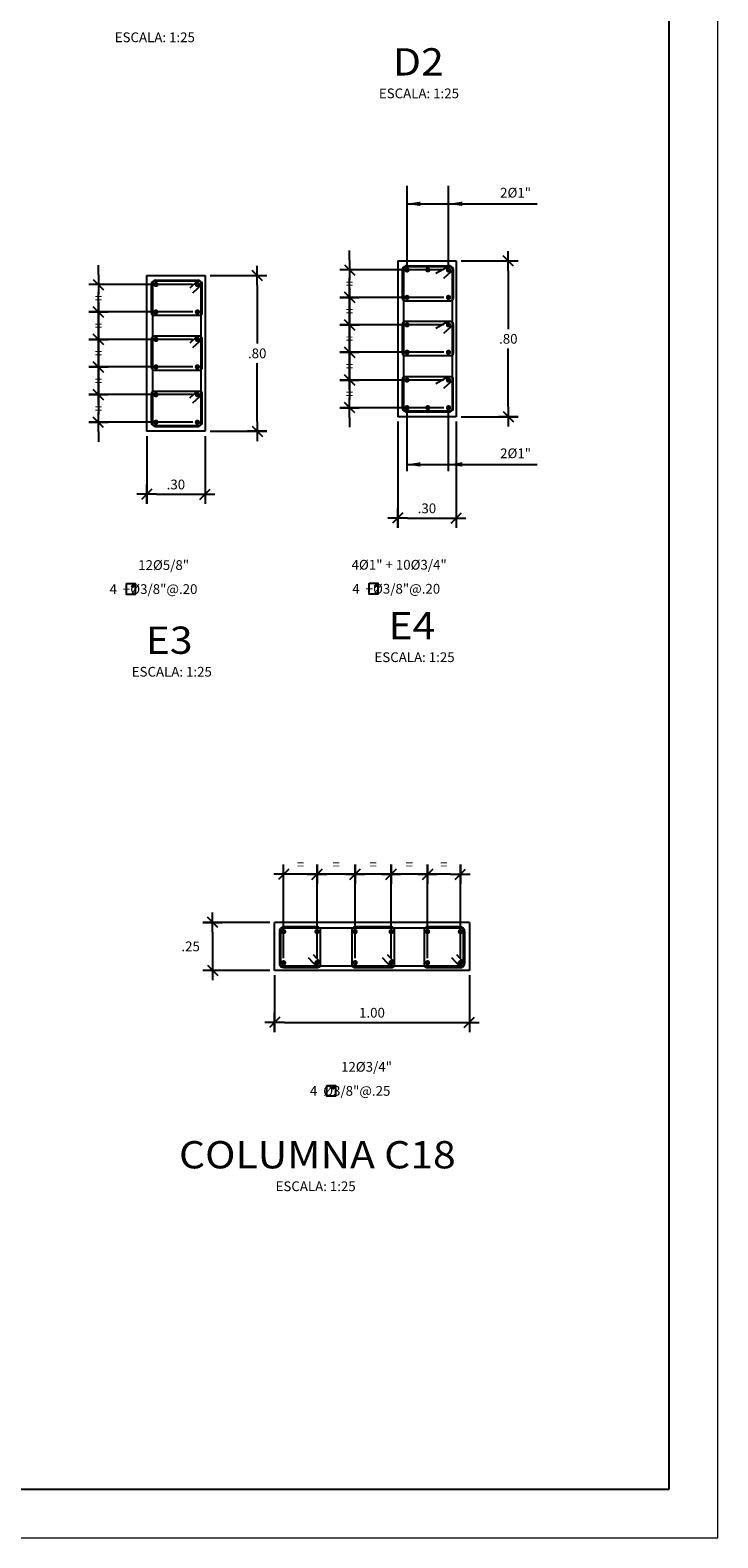
# Model space of a CAD drawing. Units: millimetres. Extents: x -117 to 1026, y 54 to 962.
# Drawn here: x -79 to -72, y 90 to 105 of the extents above; entities that cross this region are included whole.
import ezdxf

# ---------------------------------------------------------------- set-up
doc = ezdxf.new("R2010")
doc.units = ezdxf.units.MM
doc.header["$LTSCALE"] = 0.02
doc.header["$PDMODE"] = 34
doc.layers.get('Defpoints').update_dxf_attribs({"lineweight": 9})
for name, color, linetype in [('CASCO', 1, 'Continuous'), ('COTAS', 7, 'Continuous'), ('ESTRIBOS', 2, 'Continuous'), ('FIERRO', 4, 'Continuous'), ('LINEAS-FINAS', 1, 'Continuous'), ('TEXTO-NORMAL', 2, 'Continuous'), ('TEXTO-TITULO', 6, 'Continuous')]:
    doc.layers.add(name, color=color, linetype=linetype)
doc.styles.add('ROMANS', font='romans.shx', dxfattribs={"width": 1.1})
doc.styles.add('TEXTO-NORMAL', font='romans.shx', dxfattribs={"width": 1.1, "height": 0.1})
doc.styles.add('TITU2', font='romans.shx', dxfattribs={"height": 0.05})
doc.dimstyles.new('COTA-25H', dxfattribs={"dimtxt": 0.1, "dimasz": 0.1, "dimexe": 0.1, "dimexo": 0.05, "dimgap": 0.05, "dimtad": 1, "dimtih": 1, "dimtoh": 1, "dimlfac": 0.5, "dimzin": 5, "dimdsep": 46, "dimtxsty": 'ROMANS', "dimblk1": 'A1', "dimblk2": 'A1', "dimsah": 1, "dimcen": 0.09, "dimdle": 0.08, "dimclrd": 7, "dimclre": 7, "dimclrt": 2, "dimadec": 0, "dimazin": 0, "dimtfac": 1, "dimtmove": 2, "dimatfit": 3, "dimldrblk": 'A1', "dimfxl": 1, "dimtolj": 1, "dimtzin": 0, "dimarcsym": 0})
doc.dimstyles.new('FLECHA', dxfattribs={"dimtxt": 0.1, "dimasz": 0.14, "dimexe": 0.1, "dimexo": 0.15, "dimgap": 0.05, "dimtad": 1, "dimzin": 5, "dimdsep": 46, "dimtxsty": 'ROMANS', "dimcen": 0.09, "dimdle": 0.08, "dimclrt": 2, "dimadec": 0, "dimazin": 0, "dimtfac": 1, "dimtmove": 2, "dimatfit": 3, "dimfxl": 1, "dimtolj": 1, "dimtzin": 0, "dimarcsym": 0})

# ---------------------------------------------------------------- blocks, each defined once
blk = doc.blocks.new('FIERRO')
at = {"layer": 'FIERRO', "const_width": 0.01}
blk.add_lwpolyline([(-0.005, 0, 1), (0.005, 0, 1)], format="xyb", close=True, dxfattribs=at)
blk = doc.blocks.new('A1')
at = {"layer": 'COTAS', "color": 4}
blk.add_line((-0.53, -0.53), (0.53, 0.53), dxfattribs=at)
at = {"layer": 'COTAS'}
for p, q in [((0, 1), (0, -1)), ((-1, 0), (1, 0))]:
    blk.add_line(p, q, dxfattribs=at)
blk = doc.blocks.new('*D1500')
at = {"layer": 'COTAS', "color": 7, "lineweight": -2, "transparency": 16777216}
for p, q in [((-77.472, 101.198), (-77.472, 100.502)), ((-76.872, 101.198), (-76.872, 100.502)), ((-77.372, 100.602), (-76.972, 100.602))]:
    blk.add_line(p, q, dxfattribs=at)
at = {"layer": 'Defpoints', "color": 0, "transparency": 16777216}
for p in [(-77.472, 101.248), (-76.872, 101.248), (-76.872, 100.602)]:
    blk.add_point(p, dxfattribs=at)
at = {"layer": 'COTAS', "color": 7, "lineweight": -2, "transparency": 16777216, "xscale": 0.1, "yscale": 0.1, "zscale": 0.1, "rotation": 180}
blk.add_blockref('A1', (-77.472, 100.602), dxfattribs=at)
at = {"layer": 'COTAS', "color": 7, "lineweight": -2, "transparency": 16777216, "xscale": 0.1, "yscale": 0.1, "zscale": 0.1}
blk.add_blockref('A1', (-76.872, 100.602), dxfattribs=at)
at = {"layer": 'COTAS', "color": 2, "transparency": 16777216, "insert": (-77.172, 100.702), "char_height": 0.1, "attachment_point": 5, "style": 'ROMANS'}
blk.add_mtext('\\A1;.30', dxfattribs=at)
blk = doc.blocks.new('*D1501')
at = {"layer": 'COTAS', "color": 7, "lineweight": -2, "transparency": 16777216}
for p, q in [((-76.822, 102.847), (-76.238, 102.847)), ((-76.338, 102.747), (-76.338, 102.148)), ((-76.338, 101.348), (-76.338, 101.948)), ((-76.822, 101.248), (-76.238, 101.248))]:
    blk.add_line(p, q, dxfattribs=at)
at = {"layer": 'Defpoints', "color": 0, "transparency": 16777216}
for p in [(-76.872, 102.847), (-76.338, 102.847), (-76.872, 101.248)]:
    blk.add_point(p, dxfattribs=at)
at = {"layer": 'COTAS', "color": 7, "lineweight": -2, "transparency": 16777216, "xscale": 0.1, "yscale": 0.1, "zscale": 0.1}
for p, rotation in [((-76.338, 102.847), 90), ((-76.338, 101.248), 270)]:
    blk.add_blockref('A1', p, dxfattribs=dict(at, rotation=rotation))
at = {"layer": 'COTAS', "color": 2, "transparency": 16777216, "insert": (-76.338, 102.048), "char_height": 0.1, "attachment_point": 5, "style": 'ROMANS'}
blk.add_mtext('\\A1;.80', dxfattribs=at)
blk = doc.blocks.new('*D1339')
at = {"layer": 'COTAS', "color": 7, "lineweight": -2, "transparency": 16777216}
for p, q in [((-77.967, 102.854), (-77.967, 102.954)), ((-77.002, 102.754), (-78.067, 102.754)), ((-77.967, 102.754), (-77.967, 102.714)), ((-76.999, 102.473), (-78.067, 102.473)), ((-77.967, 102.473), (-77.967, 102.514)), ((-77.967, 102.373), (-77.967, 102.273))]:
    blk.add_line(p, q, dxfattribs=at)
at = {"layer": 'Defpoints', "color": 0, "transparency": 16777216}
for p in [(-76.952, 102.754), (-77.967, 102.473), (-76.949, 102.473)]:
    blk.add_point(p, dxfattribs=at)
at = {"layer": 'COTAS', "color": 7, "lineweight": -2, "transparency": 16777216, "xscale": 0.1, "yscale": 0.1, "zscale": 0.1}
for p, rotation in [((-77.967, 102.754), 270), ((-77.967, 102.473), 90)]:
    blk.add_blockref('A1', p, dxfattribs=dict(at, rotation=rotation))
at = {"layer": 'COTAS', "color": 2, "transparency": 16777216, "insert": (-77.967, 102.614), "char_height": 0.1, "attachment_point": 5, "style": 'ROMANS'}
blk.add_mtext('\\A1;=', dxfattribs=at)
blk = doc.blocks.new('*D1340')
at = {"layer": 'COTAS', "color": 7, "lineweight": -2, "transparency": 16777216}
for p, q in [((-77.967, 102.573), (-77.967, 102.673)), ((-76.999, 102.473), (-78.067, 102.473)), ((-77.967, 102.473), (-77.967, 102.432)), ((-77.002, 102.191), (-78.067, 102.191)), ((-77.967, 102.191), (-77.967, 102.232)), ((-77.967, 102.091), (-77.967, 101.991))]:
    blk.add_line(p, q, dxfattribs=at)
at = {"layer": 'Defpoints', "color": 0, "transparency": 16777216}
for p in [(-76.949, 102.473), (-77.967, 102.191), (-76.952, 102.191)]:
    blk.add_point(p, dxfattribs=at)
at = {"layer": 'COTAS', "color": 7, "lineweight": -2, "transparency": 16777216, "xscale": 0.1, "yscale": 0.1, "zscale": 0.1}
for p, rotation in [((-77.967, 102.473), 270), ((-77.967, 102.191), 90)]:
    blk.add_blockref('A1', p, dxfattribs=dict(at, rotation=rotation))
at = {"layer": 'COTAS', "color": 2, "transparency": 16777216, "insert": (-77.967, 102.332), "char_height": 0.1, "attachment_point": 5, "style": 'ROMANS'}
blk.add_mtext('\\A1;=', dxfattribs=at)
blk = doc.blocks.new('*D1341')
at = {"layer": 'COTAS', "color": 7, "lineweight": -2, "transparency": 16777216}
for p, q in [((-77.967, 102.291), (-77.967, 102.391)), ((-77.002, 102.191), (-78.067, 102.191)), ((-77.967, 102.191), (-77.967, 102.15)), ((-76.999, 101.909), (-78.067, 101.909)), ((-77.967, 101.909), (-77.967, 101.95)), ((-77.967, 101.809), (-77.967, 101.709))]:
    blk.add_line(p, q, dxfattribs=at)
at = {"layer": 'Defpoints', "color": 0, "transparency": 16777216}
for p in [(-76.952, 102.191), (-77.967, 101.909), (-76.949, 101.909)]:
    blk.add_point(p, dxfattribs=at)
at = {"layer": 'COTAS', "color": 7, "lineweight": -2, "transparency": 16777216, "xscale": 0.1, "yscale": 0.1, "zscale": 0.1}
for p, rotation in [((-77.967, 102.191), 270), ((-77.967, 101.909), 90)]:
    blk.add_blockref('A1', p, dxfattribs=dict(at, rotation=rotation))
at = {"layer": 'COTAS', "color": 2, "transparency": 16777216, "insert": (-77.967, 102.05), "char_height": 0.1, "attachment_point": 5, "style": 'ROMANS'}
blk.add_mtext('\\A1;=', dxfattribs=at)
blk = doc.blocks.new('*D1342')
at = {"layer": 'COTAS', "color": 7, "lineweight": -2, "transparency": 16777216}
for p, q in [((-77.967, 102.009), (-77.967, 102.109)), ((-76.999, 101.909), (-78.067, 101.909)), ((-77.967, 101.909), (-77.967, 101.866)), ((-77.002, 101.624), (-78.067, 101.624)), ((-77.967, 101.624), (-77.967, 101.666)), ((-77.967, 101.524), (-77.967, 101.424))]:
    blk.add_line(p, q, dxfattribs=at)
at = {"layer": 'Defpoints', "color": 0, "transparency": 16777216}
for p in [(-76.949, 101.909), (-77.967, 101.624), (-76.952, 101.624)]:
    blk.add_point(p, dxfattribs=at)
at = {"layer": 'COTAS', "color": 7, "lineweight": -2, "transparency": 16777216, "xscale": 0.1, "yscale": 0.1, "zscale": 0.1}
for p, rotation in [((-77.967, 101.909), 270), ((-77.967, 101.624), 90)]:
    blk.add_blockref('A1', p, dxfattribs=dict(at, rotation=rotation))
at = {"layer": 'COTAS', "color": 2, "transparency": 16777216, "insert": (-77.967, 101.766), "char_height": 0.1, "attachment_point": 5, "style": 'ROMANS'}
blk.add_mtext('\\A1;=', dxfattribs=at)
blk = doc.blocks.new('*D1343')
at = {"layer": 'COTAS', "color": 7, "lineweight": -2, "transparency": 16777216}
for p, q in [((-77.967, 101.724), (-77.967, 101.824)), ((-77.002, 101.624), (-78.067, 101.624)), ((-77.967, 101.624), (-77.967, 101.582)), ((-77.967, 101.341), (-77.967, 101.382)), ((-76.999, 101.341), (-78.067, 101.341)), ((-77.967, 101.241), (-77.967, 101.141))]:
    blk.add_line(p, q, dxfattribs=at)
at = {"layer": 'Defpoints', "color": 0, "transparency": 16777216}
for p in [(-76.952, 101.624), (-77.967, 101.341), (-76.949, 101.341)]:
    blk.add_point(p, dxfattribs=at)
at = {"layer": 'COTAS', "color": 7, "lineweight": -2, "transparency": 16777216, "xscale": 0.1, "yscale": 0.1, "zscale": 0.1}
for p, rotation in [((-77.967, 101.624), 270), ((-77.967, 101.341), 90)]:
    blk.add_blockref('A1', p, dxfattribs=dict(at, rotation=rotation))
at = {"layer": 'COTAS', "color": 2, "transparency": 16777216, "insert": (-77.967, 101.482), "char_height": 0.1, "attachment_point": 5, "style": 'ROMANS'}
blk.add_mtext('\\A1;=', dxfattribs=at)
blk = doc.blocks.new('*D1502')
at = {"layer": 'COTAS', "color": 7, "lineweight": -2, "transparency": 16777216}
for p, q in [((-74.896, 101.348), (-74.896, 100.257)), ((-74.296, 101.348), (-74.296, 100.257)), ((-74.796, 100.357), (-74.396, 100.357))]:
    blk.add_line(p, q, dxfattribs=at)
at = {"layer": 'Defpoints', "color": 0, "transparency": 16777216}
for p in [(-74.896, 101.398), (-74.296, 101.398), (-74.296, 100.357)]:
    blk.add_point(p, dxfattribs=at)
at = {"layer": 'COTAS', "color": 7, "lineweight": -2, "transparency": 16777216, "xscale": 0.1, "yscale": 0.1, "zscale": 0.1, "rotation": 180}
blk.add_blockref('A1', (-74.896, 100.357), dxfattribs=at)
at = {"layer": 'COTAS', "color": 7, "lineweight": -2, "transparency": 16777216, "xscale": 0.1, "yscale": 0.1, "zscale": 0.1}
blk.add_blockref('A1', (-74.296, 100.357), dxfattribs=at)
at = {"layer": 'COTAS', "color": 2, "transparency": 16777216, "insert": (-74.596, 100.457), "char_height": 0.1, "attachment_point": 5, "style": 'ROMANS'}
blk.add_mtext('\\A1;.30', dxfattribs=at)
blk = doc.blocks.new('*D1503')
at = {"layer": 'COTAS', "color": 7, "lineweight": -2, "transparency": 16777216}
for p, q in [((-74.246, 102.996), (-73.661, 102.996)), ((-73.761, 102.896), (-73.761, 102.297)), ((-73.761, 101.498), (-73.761, 102.097)), ((-74.246, 101.398), (-73.661, 101.398))]:
    blk.add_line(p, q, dxfattribs=at)
at = {"layer": 'Defpoints', "color": 0, "transparency": 16777216}
for p in [(-74.296, 102.996), (-73.761, 102.996), (-74.296, 101.398)]:
    blk.add_point(p, dxfattribs=at)
at = {"layer": 'COTAS', "color": 7, "lineweight": -2, "transparency": 16777216, "xscale": 0.1, "yscale": 0.1, "zscale": 0.1}
for p, rotation in [((-73.761, 102.996), 90), ((-73.761, 101.398), 270)]:
    blk.add_blockref('A1', p, dxfattribs=dict(at, rotation=rotation))
at = {"layer": 'COTAS', "color": 2, "transparency": 16777216, "insert": (-73.761, 102.197), "char_height": 0.1, "attachment_point": 5, "style": 'ROMANS'}
blk.add_mtext('\\A1;.80', dxfattribs=at)
blk = doc.blocks.new('*D1344')
at = {"layer": 'COTAS', "color": 7, "lineweight": -2, "transparency": 16777216}
for p, q in [((-75.39, 103.004), (-75.39, 103.104)), ((-74.425, 102.904), (-75.49, 102.904)), ((-75.39, 102.904), (-75.39, 102.863)), ((-74.422, 102.622), (-75.49, 102.622)), ((-75.39, 102.622), (-75.39, 102.663)), ((-75.39, 102.522), (-75.39, 102.422))]:
    blk.add_line(p, q, dxfattribs=at)
at = {"layer": 'Defpoints', "color": 0, "transparency": 16777216}
for p in [(-74.375, 102.904), (-75.39, 102.622), (-74.372, 102.622)]:
    blk.add_point(p, dxfattribs=at)
at = {"layer": 'COTAS', "color": 7, "lineweight": -2, "transparency": 16777216, "xscale": 0.1, "yscale": 0.1, "zscale": 0.1}
for p, rotation in [((-75.39, 102.904), 270), ((-75.39, 102.622), 90)]:
    blk.add_blockref('A1', p, dxfattribs=dict(at, rotation=rotation))
at = {"layer": 'COTAS', "color": 2, "transparency": 16777216, "insert": (-75.39, 102.763), "char_height": 0.1, "attachment_point": 5, "style": 'ROMANS'}
blk.add_mtext('\\A1;=', dxfattribs=at)
blk = doc.blocks.new('*D1345')
at = {"layer": 'COTAS', "color": 7, "lineweight": -2, "transparency": 16777216}
for p, q in [((-75.39, 102.722), (-75.39, 102.822)), ((-74.422, 102.622), (-75.49, 102.622)), ((-75.39, 102.622), (-75.39, 102.581)), ((-74.425, 102.34), (-75.49, 102.34)), ((-75.39, 102.34), (-75.39, 102.381)), ((-75.39, 102.24), (-75.39, 102.14))]:
    blk.add_line(p, q, dxfattribs=at)
at = {"layer": 'Defpoints', "color": 0, "transparency": 16777216}
for p in [(-74.372, 102.622), (-75.39, 102.34), (-74.375, 102.34)]:
    blk.add_point(p, dxfattribs=at)
at = {"layer": 'COTAS', "color": 7, "lineweight": -2, "transparency": 16777216, "xscale": 0.1, "yscale": 0.1, "zscale": 0.1}
for p, rotation in [((-75.39, 102.622), 270), ((-75.39, 102.34), 90)]:
    blk.add_blockref('A1', p, dxfattribs=dict(at, rotation=rotation))
at = {"layer": 'COTAS', "color": 2, "transparency": 16777216, "insert": (-75.39, 102.481), "char_height": 0.1, "attachment_point": 5, "style": 'ROMANS'}
blk.add_mtext('\\A1;=', dxfattribs=at)
blk = doc.blocks.new('*D1346')
at = {"layer": 'COTAS', "color": 7, "lineweight": -2, "transparency": 16777216}
for p, q in [((-75.39, 102.44), (-75.39, 102.54)), ((-74.425, 102.34), (-75.49, 102.34)), ((-75.39, 102.34), (-75.39, 102.299)), ((-74.422, 102.059), (-75.49, 102.059)), ((-75.39, 102.059), (-75.39, 102.099)), ((-75.39, 101.959), (-75.39, 101.859))]:
    blk.add_line(p, q, dxfattribs=at)
at = {"layer": 'Defpoints', "color": 0, "transparency": 16777216}
for p in [(-74.375, 102.34), (-75.39, 102.059), (-74.372, 102.059)]:
    blk.add_point(p, dxfattribs=at)
at = {"layer": 'COTAS', "color": 7, "lineweight": -2, "transparency": 16777216, "xscale": 0.1, "yscale": 0.1, "zscale": 0.1}
for p, rotation in [((-75.39, 102.34), 270), ((-75.39, 102.059), 90)]:
    blk.add_blockref('A1', p, dxfattribs=dict(at, rotation=rotation))
at = {"layer": 'COTAS', "color": 2, "transparency": 16777216, "insert": (-75.39, 102.199), "char_height": 0.1, "attachment_point": 5, "style": 'ROMANS'}
blk.add_mtext('\\A1;=', dxfattribs=at)
blk = doc.blocks.new('*D1347')
at = {"layer": 'COTAS', "color": 7, "lineweight": -2, "transparency": 16777216}
for p, q in [((-75.39, 102.159), (-75.39, 102.259)), ((-74.422, 102.059), (-75.49, 102.059)), ((-75.39, 102.059), (-75.39, 102.016)), ((-74.425, 101.773), (-75.49, 101.773)), ((-75.39, 101.773), (-75.39, 101.816)), ((-75.39, 101.673), (-75.39, 101.573))]:
    blk.add_line(p, q, dxfattribs=at)
at = {"layer": 'Defpoints', "color": 0, "transparency": 16777216}
for p in [(-74.372, 102.059), (-75.39, 101.773), (-74.375, 101.773)]:
    blk.add_point(p, dxfattribs=at)
at = {"layer": 'COTAS', "color": 7, "lineweight": -2, "transparency": 16777216, "xscale": 0.1, "yscale": 0.1, "zscale": 0.1}
for p, rotation in [((-75.39, 102.059), 270), ((-75.39, 101.773), 90)]:
    blk.add_blockref('A1', p, dxfattribs=dict(at, rotation=rotation))
at = {"layer": 'COTAS', "color": 2, "transparency": 16777216, "insert": (-75.39, 101.916), "char_height": 0.1, "attachment_point": 5, "style": 'ROMANS'}
blk.add_mtext('\\A1;=', dxfattribs=at)
blk = doc.blocks.new('*D1348')
at = {"layer": 'COTAS', "color": 7, "lineweight": -2, "transparency": 16777216}
for p, q in [((-75.39, 101.873), (-75.39, 101.973)), ((-74.425, 101.773), (-75.49, 101.773)), ((-75.39, 101.773), (-75.39, 101.732)), ((-75.39, 101.49), (-75.39, 101.532)), ((-74.422, 101.49), (-75.49, 101.49)), ((-75.39, 101.39), (-75.39, 101.29))]:
    blk.add_line(p, q, dxfattribs=at)
at = {"layer": 'Defpoints', "color": 0, "transparency": 16777216}
for p in [(-74.375, 101.773), (-75.39, 101.49), (-74.372, 101.49)]:
    blk.add_point(p, dxfattribs=at)
at = {"layer": 'COTAS', "color": 7, "lineweight": -2, "transparency": 16777216, "xscale": 0.1, "yscale": 0.1, "zscale": 0.1}
for p, rotation in [((-75.39, 101.773), 270), ((-75.39, 101.49), 90)]:
    blk.add_blockref('A1', p, dxfattribs=dict(at, rotation=rotation))
at = {"layer": 'COTAS', "color": 2, "transparency": 16777216, "insert": (-75.39, 101.632), "char_height": 0.1, "attachment_point": 5, "style": 'ROMANS'}
blk.add_mtext('\\A1;=', dxfattribs=at)
blk = doc.blocks.new('*D1832')
at = {"layer": 'COTAS', "color": 7, "lineweight": -2, "transparency": 16777216}
for p, q in [((-76.209, 96.207), (-76.896, 96.207)), ((-76.796, 96.107), (-76.796, 95.814)), ((-76.209, 95.714), (-76.896, 95.714))]:
    blk.add_line(p, q, dxfattribs=at)
at = {"layer": 'Defpoints', "color": 0, "transparency": 16777216}
for p in [(-76.159, 96.207), (-76.796, 95.714), (-76.159, 95.714)]:
    blk.add_point(p, dxfattribs=at)
at = {"layer": 'COTAS', "color": 7, "lineweight": -2, "transparency": 16777216, "xscale": 0.1, "yscale": 0.1, "zscale": 0.1}
for p, rotation in [((-76.796, 96.207), 90), ((-76.796, 95.714), 270)]:
    blk.add_blockref('A1', p, dxfattribs=dict(at, rotation=rotation))
at = {"layer": 'COTAS', "color": 2, "transparency": 16777216, "insert": (-77.021, 95.961), "char_height": 0.1, "attachment_point": 5, "style": 'ROMANS'}
blk.add_mtext('\\A1;.25', dxfattribs=at)
blk = doc.blocks.new('*D1833')
at = {"layer": 'COTAS', "color": 7, "lineweight": -2, "transparency": 16777216}
for p, q in [((-76.159, 95.664), (-76.159, 95.08)), ((-74.161, 95.664), (-74.161, 95.08)), ((-76.059, 95.18), (-74.261, 95.18))]:
    blk.add_line(p, q, dxfattribs=at)
at = {"layer": 'Defpoints', "color": 0, "transparency": 16777216}
for p in [(-76.159, 95.714), (-74.161, 95.714), (-74.161, 95.18)]:
    blk.add_point(p, dxfattribs=at)
at = {"layer": 'COTAS', "color": 7, "lineweight": -2, "transparency": 16777216, "xscale": 0.1, "yscale": 0.1, "zscale": 0.1, "rotation": 180}
blk.add_blockref('A1', (-76.159, 95.18), dxfattribs=at)
at = {"layer": 'COTAS', "color": 7, "lineweight": -2, "transparency": 16777216, "xscale": 0.1, "yscale": 0.1, "zscale": 0.1}
blk.add_blockref('A1', (-74.161, 95.18), dxfattribs=at)
at = {"layer": 'COTAS', "color": 2, "transparency": 16777216, "insert": (-75.16, 95.28), "char_height": 0.1, "attachment_point": 5, "style": 'ROMANS'}
blk.add_mtext('\\A1;1.00', dxfattribs=at)
blk = doc.blocks.new('*D1827')
at = {"layer": 'COTAS', "color": 7, "lineweight": -2, "transparency": 16777216}
for p, q in [((-74.59, 95.84), (-74.59, 96.802)), ((-74.253, 95.843), (-74.253, 96.802)), ((-74.353, 96.702), (-74.49, 96.702))]:
    blk.add_line(p, q, dxfattribs=at)
at = {"layer": 'Defpoints', "color": 0, "transparency": 16777216}
for p in [(-74.59, 96.702), (-74.59, 95.79), (-74.253, 95.793)]:
    blk.add_point(p, dxfattribs=at)
at = {"layer": 'COTAS', "color": 7, "lineweight": -2, "transparency": 16777216, "xscale": 0.1, "yscale": 0.1, "zscale": 0.1, "rotation": 180}
blk.add_blockref('A1', (-74.59, 96.702), dxfattribs=at)
at = {"layer": 'COTAS', "color": 7, "lineweight": -2, "transparency": 16777216, "xscale": 0.1, "yscale": 0.1, "zscale": 0.1}
blk.add_blockref('A1', (-74.253, 96.702), dxfattribs=at)
at = {"layer": 'COTAS', "color": 2, "transparency": 16777216, "insert": (-74.422, 96.802), "char_height": 0.1, "attachment_point": 5, "style": 'ROMANS'}
blk.add_mtext('\\A1;=', dxfattribs=at)
blk = doc.blocks.new('*D1828')
at = {"layer": 'COTAS', "color": 7, "lineweight": -2, "transparency": 16777216}
for p, q in [((-74.964, 95.843), (-74.964, 96.802)), ((-74.59, 95.84), (-74.59, 96.802)), ((-74.69, 96.702), (-74.864, 96.702))]:
    blk.add_line(p, q, dxfattribs=at)
at = {"layer": 'Defpoints', "color": 0, "transparency": 16777216}
for p in [(-74.964, 96.702), (-74.964, 95.793), (-74.59, 95.79)]:
    blk.add_point(p, dxfattribs=at)
at = {"layer": 'COTAS', "color": 7, "lineweight": -2, "transparency": 16777216, "xscale": 0.1, "yscale": 0.1, "zscale": 0.1, "rotation": 180}
blk.add_blockref('A1', (-74.964, 96.702), dxfattribs=at)
at = {"layer": 'COTAS', "color": 7, "lineweight": -2, "transparency": 16777216, "xscale": 0.1, "yscale": 0.1, "zscale": 0.1}
blk.add_blockref('A1', (-74.59, 96.702), dxfattribs=at)
at = {"layer": 'COTAS', "color": 2, "transparency": 16777216, "insert": (-74.777, 96.802), "char_height": 0.1, "attachment_point": 5, "style": 'ROMANS'}
blk.add_mtext('\\A1;=', dxfattribs=at)
blk = doc.blocks.new('*D1829')
at = {"layer": 'COTAS', "color": 7, "lineweight": -2, "transparency": 16777216}
for p, q in [((-75.333, 95.84), (-75.333, 96.802)), ((-74.964, 95.843), (-74.964, 96.802)), ((-75.064, 96.702), (-75.233, 96.702))]:
    blk.add_line(p, q, dxfattribs=at)
at = {"layer": 'Defpoints', "color": 0, "transparency": 16777216}
for p in [(-75.333, 96.702), (-75.333, 95.79), (-74.964, 95.793)]:
    blk.add_point(p, dxfattribs=at)
at = {"layer": 'COTAS', "color": 7, "lineweight": -2, "transparency": 16777216, "xscale": 0.1, "yscale": 0.1, "zscale": 0.1, "rotation": 180}
blk.add_blockref('A1', (-75.333, 96.702), dxfattribs=at)
at = {"layer": 'COTAS', "color": 7, "lineweight": -2, "transparency": 16777216, "xscale": 0.1, "yscale": 0.1, "zscale": 0.1}
blk.add_blockref('A1', (-74.964, 96.702), dxfattribs=at)
at = {"layer": 'COTAS', "color": 2, "transparency": 16777216, "insert": (-75.148, 96.802), "char_height": 0.1, "attachment_point": 5, "style": 'ROMANS'}
blk.add_mtext('\\A1;=', dxfattribs=at)
blk = doc.blocks.new('*D1830')
at = {"layer": 'COTAS', "color": 7, "lineweight": -2, "transparency": 16777216}
for p, q in [((-75.724, 95.844), (-75.724, 96.802)), ((-75.333, 95.84), (-75.333, 96.802)), ((-75.433, 96.702), (-75.624, 96.702))]:
    blk.add_line(p, q, dxfattribs=at)
at = {"layer": 'Defpoints', "color": 0, "transparency": 16777216}
for p in [(-75.724, 96.702), (-75.724, 95.794), (-75.333, 95.79)]:
    blk.add_point(p, dxfattribs=at)
at = {"layer": 'COTAS', "color": 7, "lineweight": -2, "transparency": 16777216, "xscale": 0.1, "yscale": 0.1, "zscale": 0.1, "rotation": 180}
blk.add_blockref('A1', (-75.724, 96.702), dxfattribs=at)
at = {"layer": 'COTAS', "color": 7, "lineweight": -2, "transparency": 16777216, "xscale": 0.1, "yscale": 0.1, "zscale": 0.1}
blk.add_blockref('A1', (-75.333, 96.702), dxfattribs=at)
at = {"layer": 'COTAS', "color": 2, "transparency": 16777216, "insert": (-75.528, 96.802), "char_height": 0.1, "attachment_point": 5, "style": 'ROMANS'}
blk.add_mtext('\\A1;=', dxfattribs=at)
blk = doc.blocks.new('*D1831')
at = {"layer": 'COTAS', "color": 7, "lineweight": -2, "transparency": 16777216}
for p, q in [((-76.067, 95.84), (-76.067, 96.802)), ((-75.724, 95.844), (-75.724, 96.802)), ((-75.824, 96.702), (-75.967, 96.702))]:
    blk.add_line(p, q, dxfattribs=at)
at = {"layer": 'Defpoints', "color": 0, "transparency": 16777216}
for p in [(-76.067, 96.702), (-76.067, 95.79), (-75.724, 95.794)]:
    blk.add_point(p, dxfattribs=at)
at = {"layer": 'COTAS', "color": 7, "lineweight": -2, "transparency": 16777216, "xscale": 0.1, "yscale": 0.1, "zscale": 0.1, "rotation": 180}
blk.add_blockref('A1', (-76.067, 96.702), dxfattribs=at)
at = {"layer": 'COTAS', "color": 7, "lineweight": -2, "transparency": 16777216, "xscale": 0.1, "yscale": 0.1, "zscale": 0.1}
blk.add_blockref('A1', (-75.724, 96.702), dxfattribs=at)
at = {"layer": 'COTAS', "color": 2, "transparency": 16777216, "insert": (-75.895, 96.802), "char_height": 0.1, "attachment_point": 5, "style": 'ROMANS'}
blk.add_mtext('\\A1;=', dxfattribs=at)

msp = doc.modelspace()

# ---------------------------------------------------------------- linework, layer by layer
at = {"layer": 'CASCO'}
msp.add_lwpolyline([(-72.111, 90.3899), (-72.111, 120.3899), (-116.111, 120.3899), (-116.111, 90.3899), (-72.111, 90.3899)], dxfattribs=at)
at = {"layer": 'COTAS'}
for p, q in [((-74.8006, 102.9038), (-74.8006, 103.7675)), ((-74.3751, 102.9038), (-74.3751, 103.7675)), ((-74.8006, 100.8385), (-74.8006, 101.4964)), ((-74.3751, 100.8385), (-74.3751, 101.4964)), ((-74.375, 101.4903), (-74.375, 101.4903)), ((-76.9516, 101.3409), (-76.9516, 101.3409)), ((-76.0665, 95.7933), (-76.0665, 95.7933))]:
    msp.add_line(p, q, dxfattribs=at)
at = {"layer": 'Defpoints'}
msp.add_lwpolyline([(-117.361, 120.8899), (-117.361, 89.8899), (-71.611, 89.8899), (-71.611, 120.8899)], close=True, dxfattribs=at)
at = {"layer": 'ESTRIBOS'}
for p, q in [((-74.8357, 102.9173), (-74.8357, 101.4768)), ((-74.8057, 102.9473), (-74.3686, 102.9473)), ((-74.3789, 102.9369), (-74.5042, 102.8666)), ((-74.3386, 102.9173), (-74.3386, 101.4768)), ((-77.4123, 102.7679), (-77.4123, 101.3274)), ((-77.3823, 102.7979), (-76.9452, 102.7979)), ((-76.9554, 102.7875), (-77.0308, 102.7171)), ((-76.9152, 102.7679), (-76.9152, 101.3274)), ((-74.325, 102.9073), (-74.4254, 102.8168)), ((-76.9015, 102.7578), (-77.0019, 102.6674)), ((-74.3789, 102.3735), (-74.5042, 102.3031)), ((-74.325, 102.3438), (-74.4254, 102.2534)), ((-76.9554, 102.2241), (-77.0308, 102.1537)), ((-76.9015, 102.1944), (-77.0019, 102.104)), ((-74.3794, 101.8063), (-74.5047, 101.7359)), ((-74.3254, 101.7766), (-74.4259, 101.6862)), ((-76.9559, 101.6569), (-77.0312, 101.5865)), ((-76.902, 101.6272), (-77.0024, 101.5368)), ((-74.8057, 101.4468), (-74.3686, 101.4468)), ((-77.3823, 101.2974), (-76.9452, 101.2974)), ((-76.11, 96.1172), (-76.11, 95.7869)), ((-74.2396, 96.1472), (-76.08, 96.1472)), ((-74.2096, 96.1172), (-74.2096, 95.7869)), ((-75.7205, 95.7437), (-75.8109, 95.8442)), ((-75.6908, 95.7977), (-75.7612, 95.873)), ((-74.9602, 95.7433), (-75.0506, 95.8437)), ((-74.9305, 95.7972), (-75.0009, 95.8725)), ((-74.2497, 95.7433), (-74.3401, 95.8437)), ((-74.22, 95.7972), (-74.2904, 95.8725)), ((-74.2396, 95.7569), (-76.08, 95.7569))]:
    msp.add_line(p, q, dxfattribs=at)
for points in [[(-74.8194, 102.5884), (-74.355, 102.5884, 0.4142136), (-74.325, 102.6184), (-74.325, 102.9071, 0.4142136), (-74.355, 102.9371), (-74.8194, 102.9371, 0.4142136), (-74.8494, 102.9071), (-74.8494, 102.6184, 0.4142136)], [(-77.396, 102.439), (-76.9315, 102.439, 0.4142136), (-76.9015, 102.469), (-76.9015, 102.7577, 0.4142136), (-76.9315, 102.7877), (-77.396, 102.7877, 0.4142136), (-77.426, 102.7577), (-77.426, 102.469, 0.4142136)], [(-74.8194, 102.025), (-74.355, 102.025, 0.4142136), (-74.325, 102.055), (-74.325, 102.3437, 0.4142136), (-74.355, 102.3737), (-74.8194, 102.3737, 0.4142136), (-74.8494, 102.3437), (-74.8494, 102.055, 0.4142136)], [(-77.396, 101.8755), (-76.9315, 101.8755, 0.4142136), (-76.9015, 101.9055), (-76.9015, 102.1943, 0.4142136), (-76.9315, 102.2243), (-77.396, 102.2243, 0.4142136), (-77.426, 102.1943), (-77.426, 101.9055, 0.4142136)], [(-74.8199, 101.4571), (-74.3554, 101.4571, 0.4142136), (-74.3254, 101.4871), (-74.3254, 101.7774, 0.4142136), (-74.3554, 101.8074), (-74.8199, 101.8074, 0.4142136), (-74.8499, 101.7774), (-74.8499, 101.4871, 0.4142136)], [(-77.3965, 101.3076), (-76.932, 101.3076, 0.4142136), (-76.902, 101.3376), (-76.902, 101.628, 0.4142136), (-76.932, 101.658), (-77.3965, 101.658, 0.4142136), (-77.4265, 101.628), (-77.4265, 101.3376, 0.4142136)], [(-76.0997, 96.1314), (-76.0997, 95.7737, 0.4142136), (-76.0697, 95.7437), (-75.7196, 95.7437, 0.4142136), (-75.6896, 95.7737), (-75.6896, 96.1314, 0.4142136), (-75.7196, 96.1614), (-76.0697, 96.1614, 0.4142136)], [(-75.3664, 96.1309), (-75.3664, 95.7733, 0.4142136), (-75.3364, 95.7433), (-74.9603, 95.7433, 0.4142136), (-74.9303, 95.7733), (-74.9303, 96.1309, 0.4142136), (-74.9603, 96.1609), (-75.3364, 96.1609, 0.4142136)], [(-74.6237, 96.1309), (-74.6237, 95.7733, 0.4142136), (-74.5937, 95.7433), (-74.2498, 95.7433, 0.4142136), (-74.2198, 95.7733), (-74.2198, 96.1309, 0.4142136), (-74.2498, 96.1609), (-74.5937, 96.1609, 0.4142136)]]:
    msp.add_lwpolyline(points, format="xyb", close=True, dxfattribs=at)
for centre, start, end in [((-74.8057, 102.9173), 90, 180), ((-74.3686, 102.9173), 0, 90), ((-77.3823, 102.7679), 90, 180), ((-76.9452, 102.7679), 0, 90), ((-74.8057, 101.4768), 180, 270), ((-74.3686, 101.4768), 270, 0), ((-77.3823, 101.3274), 180, 270), ((-76.9452, 101.3274), 270, 0), ((-76.08, 96.1172), 90, 180), ((-74.2396, 96.1172), 0, 90), ((-76.08, 95.7869), 180, 270), ((-74.2396, 95.7869), 270, 0)]:
    msp.add_arc(centre, 0.03, start, end, dxfattribs=at)
at = {"layer": 'LINEAS-FINAS', "linetype": 'Continuous'}
for p, q in [((-74.8957, 102.9963), (-74.8957, 101.3978)), ((-74.8957, 102.9963), (-74.2957, 102.9963)), ((-74.2957, 102.9963), (-74.2957, 101.3978)), ((-77.4723, 102.8469), (-77.4723, 101.2484)), ((-77.4723, 102.8469), (-76.8723, 102.8469)), ((-76.8723, 102.8469), (-76.8723, 101.2484)), ((-74.2957, 101.3978), (-74.8957, 101.3978)), ((-76.8723, 101.2484), (-77.4723, 101.2484)), ((-74.1606, 96.2072), (-76.159, 96.2072)), ((-76.159, 95.714), (-76.159, 96.2072)), ((-74.1606, 96.2072), (-74.1606, 95.714)), ((-74.1606, 95.714), (-76.159, 95.714))]:
    msp.add_line(p, q, dxfattribs=at)
at = {"layer": 'TEXTO-NORMAL'}
for p, q in [((-77.5994, 99.6843), (-77.63, 99.6529)), ((-77.5905, 99.6739), (-77.6211, 99.6425)), ((-75.1084, 99.6875), (-75.139, 99.6561)), ((-75.0995, 99.6772), (-75.1301, 99.6457)), ((-75.5437, 94.5339), (-75.5743, 94.5025)), ((-75.5347, 94.5235), (-75.5653, 94.4921))]:
    msp.add_line(p, q, dxfattribs=at)
for points in [[(-77.6793, 99.6843), (-77.5901, 99.6843), (-77.5901, 99.5723), (-77.6793, 99.5723)], [(-75.1883, 99.6875), (-75.0991, 99.6875), (-75.0991, 99.5755), (-75.1883, 99.5755)], [(-75.6236, 94.5339), (-75.5343, 94.5339), (-75.5343, 94.4219), (-75.6236, 94.4219)]]:
    msp.add_lwpolyline(points, close=True, dxfattribs=at)

# ---------------------------------------------------------------- block references
at = {"layer": 'LINEAS-FINAS', "yscale": 2.698800001293421, "zscale": 2.6988, "rotation": 90}
for p, xscale in [((-74.8006, 102.9038), -2.698800001293421), ((-74.5872, 102.9049), 2.698800001293421), ((-74.375, 102.9038), -2.698800001293421), ((-77.3771, 102.7544), -2.698800001293421), ((-76.9516, 102.7544), -2.698800001293421), ((-74.8007, 102.622), -2.698800001293421), ((-74.3751, 102.622), -2.698800001293421), ((-77.3772, 102.4726), -2.698800001293421), ((-76.9517, 102.4726), -2.698800001293421), ((-74.8006, 102.3404), -2.698800001293421), ((-74.375, 102.3404), -2.698800001293421), ((-77.3771, 102.191), -2.698800001293421), ((-76.9516, 102.191), -2.698800001293421), ((-74.8007, 102.0586), -2.698800001293421), ((-74.3751, 102.0586), -2.698800001293421), ((-77.3772, 101.9092), -2.698800001293421), ((-76.9517, 101.9092), -2.698800001293421), ((-74.801, 101.7732), -2.698800001293421), ((-74.3755, 101.7732), -2.698800001293421), ((-77.3776, 101.6238), -2.698800001293421), ((-76.952, 101.6238), -2.698800001293421), ((-77.3771, 101.3409), 2.698800001293421), ((-76.9516, 101.3409), 2.698800001293421), ((-74.8006, 101.4903), 2.698800001293421), ((-74.5878, 101.4903), 2.698800001293421), ((-74.375, 101.4903), 2.698800001293421)]:
    msp.add_blockref('FIERRO', p, dxfattribs=dict(at, xscale=xscale))
at = {"layer": 'LINEAS-FINAS', "yscale": 2.698800001293421, "zscale": 2.6988}
for p, xscale in [((-76.0665, 96.1121), 2.698800001293421), ((-75.7239, 96.1126), -2.698800001293421), ((-75.3328, 96.1122), -2.698800001293421), ((-74.9636, 96.1121), -2.698800001293421), ((-74.5901, 96.1122), -2.698800001293421), ((-74.2531, 96.1121), -2.698800001293421), ((-76.0665, 95.7933), 2.698800001293421), ((-75.7239, 95.7938), -2.698800001293421), ((-75.3328, 95.7934), -2.698800001293421), ((-74.9636, 95.7933), -2.698800001293421), ((-74.5901, 95.7934), -2.698800001293421), ((-74.2531, 95.7933), -2.698800001293421)]:
    msp.add_blockref('FIERRO', p, dxfattribs=dict(at, xscale=xscale))

# ---------------------------------------------------------------- texts
at = {"layer": 'TEXTO-NORMAL', "style": 'ROMANS'}
for s, p in [('2%%C1"', (-73.8453, 103.6469)), ('2%%C1"', (-73.8453, 100.9719)), ('12%%C5/8"', (-77.559, 99.825)), ('4%%C1" + 10%%C3/4"', (-75.3692, 99.8282)), ('4  +%%C3/8"@.20', (-77.8529, 99.5782)), ('4  +%%C3/8"@.20', (-75.3619, 99.5814)), ('12%%C3/4"', (-75.4774, 94.6745)), ('4  %%C3/8"@.25', (-75.7972, 94.4278))]:
    msp.add_text(s, height=0.1, dxfattribs=at).set_placement(p)
at = {"layer": 'TEXTO-NORMAL', "color": 2, "char_height": 0.1, "attachment_point": 5, "style": 'TEXTO-NORMAL'}
for insert in [(-77.3885, 105.279), (-74.678, 104.7034), (-74.7232, 98.9162), (-77.2142, 98.7668), (-75.7381, 93.4855)]:
    msp.add_mtext('ESCALA: 1:25', dxfattribs=dict(at, insert=insert))
at = {"layer": 'TEXTO-TITULO', "style": 'TITU2', "width": 1.1}
for s, p in [('%%UD2', (-74.9454, 104.9)), ('%%UE4', (-74.9906, 99.1129)), ('%%UE3', (-77.4816, 98.9635)), ('%%UCOLUMNA C18', (-77.1408, 93.6821))]:
    msp.add_text(s, height=0.28, dxfattribs=at).set_placement(p)

# ---------------------------------------------------------------- dimensions: what is measured, and where the dimension line sits
at = {"layer": 'COTAS'}
for base, p1, p2, picture, middle in [((-75.3902, 102.622), (-74.375, 102.9038), (-74.3721, 102.622), '*D1344', (-75.3902, 102.7629)), ((-77.9667, 102.4726), (-76.9516, 102.7544), (-76.9486, 102.4726), '*D1339', (-77.9667, 102.6135)), ((-75.3902, 102.3404), (-74.3721, 102.622), (-74.375, 102.3404), '*D1345', (-75.3902, 102.4812)), ((-77.9667, 102.191), (-76.9486, 102.4726), (-76.9516, 102.191), '*D1340', (-77.9667, 102.3318)), ((-75.3902, 102.0586), (-74.375, 102.3404), (-74.3721, 102.0586), '*D1346', (-75.3902, 102.1995)), ((-77.9667, 101.9092), (-76.9516, 102.191), (-76.9486, 101.9092), '*D1341', (-77.9667, 102.0501)), ((-75.3902, 101.7732), (-74.3721, 102.0586), (-74.3755, 101.7732), '*D1347', (-75.3902, 101.9159)), ((-77.9667, 101.6238), (-76.9486, 101.9092), (-76.952, 101.6238), '*D1342', (-77.9667, 101.7665)), ((-75.3902, 101.4903), (-74.3755, 101.7732), (-74.3721, 101.4903), '*D1348', (-75.3902, 101.6317)), ((-77.9667, 101.3409), (-76.952, 101.6238), (-76.9486, 101.3409), '*D1343', (-77.9667, 101.4823))]:
    dim = msp.add_linear_dim(base=base, p1=p1, p2=p2, angle=90, text='=', dimstyle='COTA-25H', override={"dimfxl": 0.1}, dxfattribs=at)
    dim.commit()
    dim.dimension.update_dxf_attribs({"geometry": picture, "text_midpoint": middle})
for base, p1, p2, angle, override, picture, middle in [((-73.7614, 102.9963), (-74.2957, 101.3978), (-74.2957, 102.9963), 90, {"dimfxl": 0.1}, '*D1503', (-73.7614, 102.1971)), ((-76.338, 102.8469), (-76.8723, 101.2484), (-76.8723, 102.8469), 90, {"dimfxl": 0.1}, '*D1501', (-76.338, 102.0476)), ((-76.7957, 95.714), (-76.159, 96.2072), (-76.159, 95.714), 270, {"dimfxl": 0.3}, '*D1832', (-77.0207, 95.9606))]:
    dim = msp.add_linear_dim(base=base, p1=p1, p2=p2, angle=angle, dimstyle='COTA-25H', override=override, dxfattribs=at)
    dim.commit()
    dim.dimension.update_dxf_attribs({"geometry": picture, "text_midpoint": middle})
for base, p1, p2, override, picture, middle in [((-74.2957, 100.3568), (-74.8957, 101.3978), (-74.2957, 101.3978), {"dimfxl": 0.3}, '*D1502', (-74.5957, 100.4568)), ((-76.8723, 100.6024), (-77.4723, 101.2484), (-76.8723, 101.2484), {"dimfxl": 0.3}, '*D1500', (-77.1723, 100.7024)), ((-74.1606, 95.1797), (-76.159, 95.714), (-74.1606, 95.714), {"dimfxl": 0.1}, '*D1833', (-75.1598, 95.2797))]:
    dim = msp.add_linear_dim(base=base, p1=p1, p2=p2, dimstyle='COTA-25H', override=override, dxfattribs=at)
    dim.commit()
    dim.dimension.update_dxf_attribs({"geometry": picture, "text_midpoint": middle})
for base, p1, p2, picture, middle in [((-76.0665, 96.7017), (-75.7239, 95.7938), (-76.0665, 95.7904), '*D1831', (-75.8952, 96.8017)), ((-75.7239, 96.7017), (-75.3328, 95.7904), (-75.7239, 95.7938), '*D1830', (-75.5283, 96.8017)), ((-75.3328, 96.7017), (-74.9636, 95.7933), (-75.3328, 95.7904), '*D1829', (-75.1482, 96.8017)), ((-74.9636, 96.7017), (-74.5901, 95.7904), (-74.9636, 95.7933), '*D1828', (-74.7768, 96.8017)), ((-74.5901, 96.7017), (-74.2531, 95.7933), (-74.5901, 95.7904), '*D1827', (-74.4216, 96.8017))]:
    dim = msp.add_linear_dim(base=base, p1=p1, p2=p2, text='=', dimstyle='COTA-25H', override={"dimfxl": 0.1}, dxfattribs=at)
    dim.commit()
    dim.dimension.update_dxf_attribs({"geometry": picture, "text_midpoint": middle})

# ---------------------------------------------------------------- leaders
for points in [[(-74.8031, 103.5828), (-73.7943, 103.5828)], [(-74.3728, 103.5828), (-73.464, 103.5828)], [(-74.8031, 100.9078), (-73.7943, 100.9078)], [(-74.3728, 100.9078), (-73.464, 100.9078)]]:
    msp.add_leader(points, dimstyle='FLECHA', override={"dimtad": 0}, dxfattribs=at)

doc.saveas('drawing.dxf')
